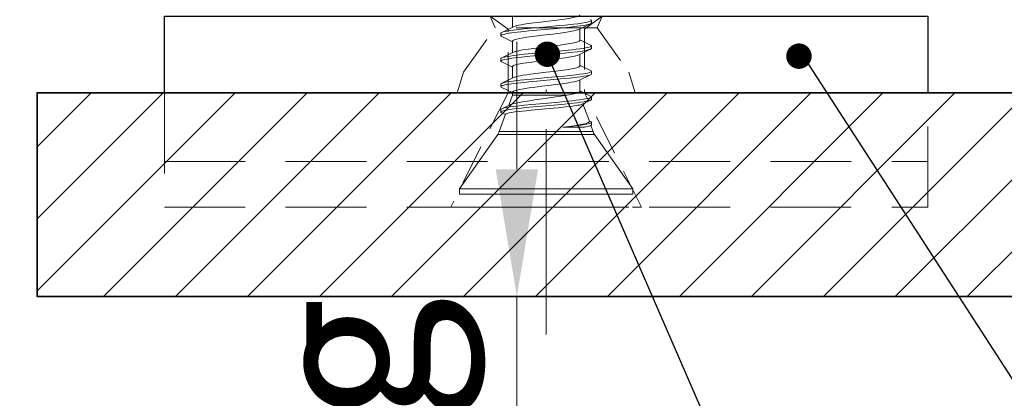
# Model space of a CAD drawing. Units: millimetres. Extents: x 150864 to 151330, y -12727 to -12281.
# Drawn here: x 151114 to 151153, y -12545 to -12530 of the extents above; entities that cross this region are included whole.
import ezdxf

# ---------------------------------------------------------------- set-up
doc = ezdxf.new("R2010")
doc.units = ezdxf.units.MM
doc.linetypes.add('DASHDOT', pattern=[25.4, 12.7, -6.35, 0, -6.35])
doc.linetypes.add('Verdeckt', pattern=[9.525, 6.35, -3.175])
for name, color, linetype, lineweight in [('------D------', 175, 'Continuous', 18), ('------H------', 252, 'Continuous', 18), ('------H1-----', 150, 'TRESPA_LIJN2', 13), ('------T------', 7, 'Continuous', 25), ('210200M------', 251, 'Continuous', 20), ('214001M------', 150, 'Continuous', 18), ('214101M------', 1, 'Continuous', 18), ('214111M------', 252, 'Continuous', 9), ('Alu-Profil', 1, 'Continuous', 18)]:
    doc.layers.add(name, color=color, linetype=linetype, lineweight=lineweight)
doc.styles.get("Standard").update_dxf_attribs({"font": 'arial.ttf'})
doc.linetypes.add('TRESPA_LIJN2', pattern='A,5,-5,["Trespa",Standard,S=1,R=0,X=0,Y=0],-10', length=20)
doc.dimstyles.new('1_2', dxfattribs={"dimtxt": 7, "dimasz": 5, "dimexe": 3, "dimexo": 3, "dimgap": 3.5, "dimtad": 1, "dimdec": 3, "dimdsep": 46, "dimtxsty": 'Standard', "dimcen": 1, "dimdle": 1.25, "dimclrd": 256, "dimclre": 256, "dimclrt": 256, "dimazin": 2, "dimtfac": 0.6, "dimtdec": 3, "dimtix": 1, "dimtmove": 0, "dimatfit": 2, "dimfxl": 1, "dimtvp": 1.5, "dimtolj": 1, "dimlwd": 18, "dimlwe": 18, "dimarcsym": 0})

# ---------------------------------------------------------------- blocks, each defined once
blk = doc.blocks.new('*D14')
at = {"layer": '------D------', "lineweight": 18, "transparency": 16777216}
for p, q in [((151133.512, -12535.569), (151133.512, -12530.569)), ((151125.664, -12540.569), (151136.512, -12540.569)), ((151133.512, -12545.569), (151133.512, -12540.569)), ((151125.664, -12545.569), (151136.512, -12545.569)), ((151133.512, -12550.569), (151133.512, -12555.569))]:
    blk.add_line(p, q, dxfattribs=at)
at = {"layer": '------D------', "transparency": 16777216}
for points in [[(151132.678, -12535.569), (151134.345, -12535.569), (151133.512, -12540.569)], [(151132.678, -12550.569), (151134.345, -12550.569), (151133.512, -12545.569)]]:
    blk.add_solid(points, dxfattribs=at)
at = {"layer": 'Defpoints', "color": 0, "transparency": 16777216}
for p in [(151122.664, -12540.569), (151133.512, -12540.569), (151122.664, -12545.569)]:
    blk.add_point(p, dxfattribs=at)
at = {"layer": '------D------', "transparency": 16777216, "insert": (151126.806, -12543.069), "char_height": 6.5, "attachment_point": 5, "rotation": 90}
blk.add_mtext('\\A1;g', dxfattribs=at)
blk = doc.blocks.new('9210168')
at = {"layer": '214111M------', "linetype": 'DASHDOT', "ltscale": 0.5}
blk.add_line((0, -5), (0, 35), dxfattribs=at)
at = {"layer": '214111M------', "ltscale": 0.5}
for p, q in [((-4, 7.5), (-2, 7.5)), ((-2.201, 7.5), (-2, 7.05)), ((2, 7.5), (4, 7.5)), ((2, 7.5), (4, 7.5)), ((2.02, 7.5), (4, 7.5)), ((-3.25, 5.3), (-3.5, 4.5)), ((-3.25, 0), (3.25, 0))]:
    blk.add_line(p, q, dxfattribs=at)
at = {"layer": '214111M------', "linetype": 'Verdeckt', "ltscale": 0.5}
for p, q in [((2, 7.05), (-2, 7.05)), ((-15, 4.5), (-15, 0)), ((15, 0), (15, 4.5)), ((-15, 1.8), (15, 1.8)), ((-15, 0), (15, 0))]:
    blk.add_line(p, q, dxfattribs=at)
at = {"layer": '214111M------', "lineweight": 30, "ltscale": 0.5}
blk.add_lwpolyline([(-15, 7.5), (15, 7.5), (15, 4.5), (-15, 4.5), (-15, 7.5)], dxfattribs=at)
at = {"layer": '214111M------', "linetype": 'Verdeckt', "ltscale": 0.25}
for points in [[(-1.5, 4.5), (-1.5, 7), (-2.2, 7.5), (2.2, 7.5), (1.5, 7), (1.5, 4.5), (-1.5, 4.5), (-3.75, 0), (3.75, 0), (1.5, 4.5)], [(2.201, 7.5), (2, 7.05), (3.25, 5.3), (3.5, 4.5), (0, 4.5), (-3.5, 4.5), (-3.25, 5.3), (-2, 7.05), (-2.201, 7.5), (2.201, 7.5)]]:
    blk.add_lwpolyline(points, dxfattribs=at)
blk = doc.blocks.new('A$C5E29A865')
at = {"layer": '210200M------', "color": 252}
for p, q in [((3.799, 6.384), (3.799, 6.8)), ((3.799, 6.8), (3.999, 6.8)), ((3.999, 6.384), (3.999, 6.8)), ((6.135, 5.304), (3.999, 6.8)), ((3.799, 0), (3.799, 6.384)), ((3.999, 0), (3.999, 6.384)), ((6.135, 5.071), (6.135, 5.304)), ((6.135, 1.496), (6.135, 5.071)), ((6.251, 5.018), (6.251, 5.243)), ((6.933, 4.995), (6.251, 5.243)), ((6.919, 5), (6.988, 5.147)), ((7.019, 5.179), (7.119, 5.179)), ((7.149, 5.147), (7.303, 4.822)), ((7.785, 4.72), (7.988, 5.147)), ((8.019, 5.179), (8.119, 5.179)), ((8.149, 5.147), (8.373, 4.678)), ((8.784, 4.72), (8.988, 5.147)), ((9.018, 5.179), (9.118, 5.179)), ((9.149, 5.147), (9.373, 4.678)), ((9.785, 4.72), (9.988, 5.147)), ((10.019, 5.179), (10.119, 5.179)), ((10.149, 5.147), (10.373, 4.678)), ((6.251, 1.557), (6.251, 5.018)), ((7.689, 4.72), (7.281, 4.869)), ((7.689, 4.558), (7.689, 4.72)), ((7.689, 4.72), (7.805, 4.72)), ((8.353, 4.72), (8.805, 4.72)), ((9.353, 4.72), (9.805, 4.72)), ((10.353, 4.72), (10.805, 4.72)), ((7.689, 2.578), (7.689, 4.558)), ((6.429, 1.893), (6.429, 2.74)), ((7.345, 1.955), (6.657, 1.704)), ((7.329, 1.987), (7.488, 1.653)), ((7.649, 1.653), (7.852, 2.08)), ((7.832, 2.08), (8.285, 2.08)), ((8.264, 2.122), (8.488, 1.653)), ((8.649, 1.653), (8.861, 2.097)), ((8.832, 2.08), (9.284, 2.08)), ((9.264, 2.122), (9.488, 1.653)), ((9.649, 1.653), (9.852, 2.08)), ((9.832, 2.08), (10.285, 2.08)), ((10.265, 2.122), (10.488, 1.653)), ((6.493, 1.644), (6.251, 1.557)), ((6.48, 1.672), (6.488, 1.653)), ((6.519, 1.621), (6.619, 1.621)), ((6.649, 1.653), (6.676, 1.711)), ((7.518, 1.621), (7.618, 1.621)), ((8.519, 1.622), (8.619, 1.622)), ((9.519, 1.621), (9.619, 1.621)), ((10.519, 1.622), (10.619, 1.622)), ((6.135, 1.496), (3.999, 0)), ((3.799, 0), (3.999, 0))]:
    blk.add_line(p, q, dxfattribs=at)
at = {"layer": '210200M------', "color": 252, "linetype": 'DASHDOT', "ltscale": 0.5}
blk.add_line((0, 3.4), (40, 3.4), dxfattribs=at)
at = {"layer": '210200M------', "color": 252}
for points in [[(7.019, 5.179), (7.027, 5.176), (7.036, 5.168), (7.047, 5.151), (7.058, 5.125), (7.068, 5.092), (7.085, 5.026), (7.101, 4.947), (7.116, 4.857), (7.13, 4.758), (7.158, 4.542), (7.175, 4.382), (7.209, 4.052), (7.238, 3.739), (7.295, 3.102), (7.335, 2.681), (7.355, 2.478), (7.388, 2.187), (7.406, 2.05), (7.425, 1.922), (7.445, 1.808), (7.458, 1.748), (7.472, 1.698), (7.48, 1.674), (7.488, 1.653)], [(7.149, 5.147), (7.16, 5.119), (7.171, 5.083), (7.181, 5.041), (7.202, 4.941), (7.22, 4.826), (7.238, 4.701), (7.255, 4.561), (7.287, 4.267), (7.317, 3.962), (7.375, 3.333), (7.415, 2.892), (7.435, 2.678), (7.467, 2.368), (7.484, 2.218), (7.502, 2.074), (7.522, 1.939), (7.537, 1.85), (7.553, 1.771), (7.569, 1.705), (7.578, 1.678), (7.587, 1.656), (7.596, 1.639), (7.607, 1.626), (7.613, 1.623), (7.618, 1.621)], [(8.019, 5.179), (8.027, 5.176), (8.036, 5.168), (8.047, 5.15), (8.058, 5.124), (8.069, 5.091), (8.085, 5.025), (8.101, 4.947), (8.115, 4.859), (8.13, 4.759), (8.157, 4.544), (8.174, 4.393), (8.206, 4.081), (8.236, 3.764), (8.294, 3.113), (8.334, 2.689), (8.355, 2.484), (8.388, 2.189), (8.406, 2.051), (8.425, 1.922), (8.445, 1.807), (8.458, 1.748), (8.472, 1.698), (8.48, 1.673), (8.488, 1.653)], [(8.149, 5.147), (8.16, 5.119), (8.171, 5.083), (8.182, 5.041), (8.202, 4.942), (8.22, 4.827), (8.238, 4.702), (8.255, 4.564), (8.287, 4.273), (8.316, 3.971), (8.373, 3.346), (8.414, 2.901), (8.434, 2.685), (8.467, 2.372), (8.484, 2.22), (8.502, 2.075), (8.522, 1.938), (8.537, 1.85), (8.553, 1.77), (8.57, 1.704), (8.583, 1.666), (8.597, 1.639), (8.607, 1.626), (8.613, 1.623), (8.619, 1.622)], [(9.018, 5.179), (9.027, 5.176), (9.036, 5.168), (9.047, 5.15), (9.058, 5.124), (9.069, 5.09), (9.086, 5.023), (9.101, 4.943), (9.116, 4.853), (9.131, 4.751), (9.159, 4.532), (9.177, 4.37), (9.21, 4.037), (9.239, 3.728), (9.296, 3.097), (9.335, 2.679), (9.355, 2.478), (9.388, 2.189), (9.405, 2.051), (9.424, 1.923), (9.445, 1.808), (9.458, 1.749), (9.471, 1.698), (9.48, 1.674), (9.488, 1.653)], [(9.149, 5.147), (9.16, 5.118), (9.171, 5.082), (9.182, 5.04), (9.202, 4.938), (9.221, 4.821), (9.239, 4.694), (9.256, 4.554), (9.288, 4.26), (9.318, 3.957), (9.375, 3.329), (9.415, 2.89), (9.435, 2.677), (9.467, 2.368), (9.484, 2.219), (9.502, 2.075), (9.522, 1.94), (9.537, 1.852), (9.552, 1.772), (9.569, 1.706), (9.578, 1.678), (9.587, 1.656), (9.596, 1.639), (9.607, 1.626), (9.613, 1.623), (9.619, 1.621)], [(10.019, 5.179), (10.027, 5.176), (10.036, 5.168), (10.047, 5.151), (10.058, 5.125), (10.069, 5.091), (10.085, 5.026), (10.101, 4.948), (10.115, 4.86), (10.13, 4.76), (10.157, 4.545), (10.174, 4.394), (10.206, 4.081), (10.236, 3.764), (10.294, 3.112), (10.334, 2.688), (10.355, 2.483), (10.388, 2.188), (10.406, 2.05), (10.425, 1.921), (10.445, 1.807), (10.458, 1.747), (10.472, 1.697), (10.48, 1.673), (10.488, 1.653)], [(10.149, 5.147), (10.16, 5.119), (10.171, 5.084), (10.181, 5.042), (10.202, 4.942), (10.22, 4.827), (10.238, 4.702), (10.255, 4.564), (10.287, 4.273), (10.316, 3.971), (10.373, 3.345), (10.415, 2.885), (10.437, 2.66), (10.471, 2.333), (10.491, 2.162), (10.513, 2.001), (10.536, 1.855), (10.548, 1.791), (10.561, 1.735), (10.575, 1.688), (10.584, 1.664), (10.593, 1.645), (10.602, 1.631), (10.609, 1.625), (10.619, 1.622)], [(6.933, 4.995), (6.941, 4.99), (6.948, 4.98), (6.956, 4.965), (6.965, 4.939), (6.975, 4.904), (6.988, 4.848), (7.001, 4.778)], [(7.001, 4.778), (7.023, 4.634), (7.045, 4.46), (7.074, 4.187), (7.093, 3.987), (7.132, 3.562), (7.171, 3.131), (7.191, 2.925), (7.22, 2.638), (7.242, 2.448), (7.263, 2.284), (7.285, 2.151), (7.296, 2.097), (7.307, 2.051), (7.318, 2.015), (7.329, 1.987)], [(7.355, 4.665), (7.372, 4.595), (7.389, 4.517), (7.422, 4.337), (7.467, 4.059), (7.496, 3.856), (7.556, 3.434), (7.615, 3.021), (7.645, 2.83), (7.667, 2.698), (7.689, 2.578)], [(7.884, 4.558), (7.871, 4.608), (7.857, 4.649), (7.845, 4.679), (7.832, 4.701), (7.818, 4.715), (7.811, 4.719), (7.805, 4.72)], [(8.884, 4.558), (8.871, 4.608), (8.857, 4.649), (8.844, 4.679), (8.832, 4.701), (8.818, 4.715), (8.811, 4.719), (8.805, 4.72)], [(9.884, 4.558), (9.871, 4.608), (9.857, 4.649), (9.845, 4.679), (9.832, 4.701), (9.818, 4.715), (9.811, 4.719), (9.805, 4.72)], [(7.884, 4.558), (7.898, 4.501), (7.911, 4.437), (7.937, 4.292), (7.97, 4.07), (7.991, 3.911), (8.033, 3.576), (8.078, 3.21), (8.1, 3.029), (8.134, 2.768), (8.169, 2.528), (8.188, 2.421), (8.213, 2.295), (8.225, 2.241), (8.238, 2.194), (8.251, 2.154), (8.264, 2.122)], [(8.412, 4.558), (8.427, 4.495), (8.441, 4.424), (8.463, 4.299), (8.485, 4.159), (8.506, 4.012), (8.546, 3.699), (8.583, 3.397), (8.619, 3.098), (8.652, 2.84), (8.669, 2.716), (8.695, 2.541), (8.722, 2.387), (8.749, 2.258), (8.763, 2.205), (8.777, 2.16), (8.789, 2.129), (8.801, 2.106), (8.814, 2.089), (8.821, 2.083), (8.832, 2.08)], [(8.884, 4.558), (8.899, 4.495), (8.914, 4.423), (8.936, 4.295), (8.958, 4.154), (8.996, 3.877), (9.021, 3.68), (9.07, 3.277), (9.107, 2.971), (9.135, 2.758), (9.15, 2.655), (9.172, 2.509), (9.199, 2.357), (9.213, 2.292), (9.227, 2.234), (9.245, 2.17), (9.264, 2.122)], [(9.412, 4.558), (9.43, 4.481), (9.447, 4.392), (9.471, 4.253), (9.494, 4.1), (9.522, 3.894), (9.576, 3.456), (9.617, 3.113), (9.651, 2.848), (9.669, 2.718), (9.696, 2.535), (9.723, 2.382), (9.749, 2.255), (9.763, 2.203), (9.777, 2.158), (9.789, 2.128), (9.801, 2.105), (9.815, 2.088), (9.821, 2.083), (9.832, 2.08)], [(9.884, 4.558), (9.91, 4.439), (9.936, 4.294), (9.958, 4.154), (9.999, 3.848), (10.038, 3.539), (10.086, 3.141), (10.11, 2.947), (10.148, 2.667), (10.171, 2.521), (10.194, 2.389), (10.209, 2.313), (10.224, 2.246), (10.244, 2.175), (10.254, 2.146), (10.265, 2.122)], [(10.412, 4.558), (10.431, 4.474), (10.45, 4.375), (10.469, 4.264), (10.493, 4.102), (10.509, 3.989), (10.539, 3.753), (10.581, 3.409), (10.621, 3.082), (10.662, 2.769), (10.686, 2.599), (10.711, 2.443), (10.729, 2.35), (10.746, 2.268), (10.762, 2.209), (10.777, 2.16), (10.792, 2.122), (10.805, 2.099), (10.819, 2.085), (10.826, 2.081), (10.832, 2.08)], [(6.429, 2.74), (6.468, 2.357), (6.489, 2.175), (6.507, 2.039), (6.526, 1.913), (6.546, 1.801), (6.559, 1.744), (6.573, 1.695), (6.585, 1.66), (6.598, 1.636), (6.608, 1.625), (6.619, 1.621)], [(6.429, 2.74), (6.457, 2.509), (6.485, 2.301), (6.507, 2.162), (6.528, 2.04), (6.544, 1.955), (6.561, 1.883), (6.577, 1.823), (6.594, 1.775), (6.61, 1.738), (6.619, 1.725), (6.627, 1.715), (6.635, 1.708), (6.643, 1.704), (6.65, 1.703), (6.657, 1.704)], [(7.799, 2.11), (7.781, 2.147), (7.765, 2.197), (7.752, 2.245), (7.739, 2.3), (7.72, 2.397), (7.689, 2.578)]]:
    blk.add_lwpolyline(points, dxfattribs=at)
for centre, radius, start, end in [((6.422, 5.713), 0.5, 235.0002, 249.9998), ((7.033, 5.136), 0.0455, 109.2677, 166.7219), ((7.104, 5.136), 0.0456, 13.2453, 70.7224), ((8.033, 5.136), 0.0456, 109.2605, 166.7311), ((8.104, 5.136), 0.0455, 13.2668, 70.7698), ((9.033, 5.136), 0.0455, 109.2239, 166.7281), ((9.104, 5.136), 0.0456, 13.2709, 70.7957), ((10.033, 5.136), 0.0456, 109.248, 166.7175), ((10.104, 5.136), 0.0455, 13.2702, 70.771), ((6.472, 4.463), 0.905, 12.8701, 23.3442), ((7.757, 4.412), 0.671, 12.6026, 23.3759), ((8.755, 4.411), 0.673, 12.6504, 23.393), ((9.756, 4.412), 0.672, 12.6019, 23.3677), ((7.844, 2.126), 0.0475, 199.3044, 255.8174), ((6.422, 1.087), 0.5, 110.0002, 124.9998), ((7.523, 2.028), 1.101, 187.0506, 199.9187), ((7.416, 1.994), 0.991, 185.8392, 198.9605), ((6.533, 1.664), 0.0456, 193.2688, 250.7445), ((6.604, 1.664), 0.0455, 289.227, 346.7184), ((7.533, 1.664), 0.0456, 193.2822, 250.7712), ((7.604, 1.664), 0.0456, 289.2186, 346.7152), ((8.533, 1.664), 0.0455, 193.2915, 250.7759), ((8.604, 1.664), 0.0455, 289.2111, 346.7401), ((9.533, 1.664), 0.0457, 193.3055, 250.7611), ((9.604, 1.664), 0.0456, 289.2346, 346.715), ((10.533, 1.664), 0.0455, 193.2718, 250.7553), ((10.604, 1.664), 0.0455, 289.2245, 346.7062)]:
    blk.add_arc(centre, radius, start, end, dxfattribs=at)
blk.add_point((6.189, 1.534), dxfattribs=at)
blk = doc.blocks.new('A$C5E29B792')
at = {"layer": '214101M------', "color": 252, "rotation": 90}
blk.add_blockref('A$C5E29A865', (18.4, -3.281), dxfattribs=at)
at = {"layer": 'Alu-Profil', "ltscale": 0.5}
blk.add_blockref('9210168', (15, 0), dxfattribs=at)

msp = doc.modelspace()

# ---------------------------------------------------------------- hatches: boundary and pattern name
at = {"layer": '------H------', "lineweight": 18}
h = msp.add_hatch(dxfattribs=at)
h.set_pattern_fill('ANSI31', color=256, scale=100, style=0)
h.set_pattern_definition([(45, (109.574, 1471.457), (-8.8388348, 8.8388348), [])])
h.paths.add_polyline_path([(150863.6637, -12281.4914), (150863.6637, -12726.4914), (150983.6637, -12726.4914), (150983.6637, -12402.569), (151308.6637, -12402.569), (151308.6637, -12281.4914)])
h.paths.add_polyline_path([(151074.5893, -12364.1883, -1), (151060.5893, -12364.1883, -1)], flags=16)
h.paths.add_polyline_path([(151065.0193, -12367.9458), (151070.1673, -12367.9458), (151070.1673, -12360.4308), (151065.0193, -12360.4308)], flags=8)
at = {"layer": '------H1-----', "ltscale": 0.35}
h = msp.add_hatch(dxfattribs=at)
h.set_pattern_fill('_USER', color=256, scale=2, angle=45, style=0, pattern_type=0)
h.set_pattern_definition([(45, (151239.245, -12537.3805), (-1.414214, 1.414214), [])])
h.paths.add_polyline_path([(151308.6637, -12532.569), (151114.6637, -12532.5614), (151114.6637, -12540.5614), (151308.6637, -12540.569)])

# ---------------------------------------------------------------- linework, layer by layer
at = {"layer": '------T------'}
for p, q in [((151145.8983, -12556.8064), (151134.6633, -12530.9578)), ((151161.4925, -12556.9567), (151144.7178, -12531.0466))]:
    msp.add_line(p, q, dxfattribs=at)
at = {"layer": '------T------', "const_width": 0.5, "elevation": 0}
for points in [[(151134.4638, -12531.0069, -1), (151134.9563, -12531.0937, -1)], [(151144.5955, -12530.8765, -1), (151144.5955, -12531.3765, -1)]]:
    msp.add_lwpolyline(points, format="xyb", close=True, dxfattribs=at)
at = {"layer": '214001M------', "lineweight": 35, "elevation": 0}
msp.add_lwpolyline([(151308.6637, -12532.569), (151114.6637, -12532.5614), (151114.6637, -12540.5614), (151308.6637, -12540.569)], dxfattribs=at)

# ---------------------------------------------------------------- block references
at = {"layer": '214001M------'}
msp.add_blockref('A$C5E29B792', (151119.6637, -12537.0614), dxfattribs=at)

# ---------------------------------------------------------------- dimensions: what is measured, and where the dimension line sits
at = {"layer": '------D------'}
dim = msp.add_linear_dim(base=(151133.5116, -12540.569), p1=(151122.6637, -12545.569), p2=(151122.6637, -12540.569), angle=90, text='g', dimstyle='1_2', override={"dimtxt": 6.5, "dimgap": 2.5}, dxfattribs=at)
dim.commit()
dim.dimension.update_dxf_attribs({"geometry": '*D14', "text_midpoint": (151133.5116, -12543.069), "dimtype": 160})

doc.saveas('drawing.dxf')
